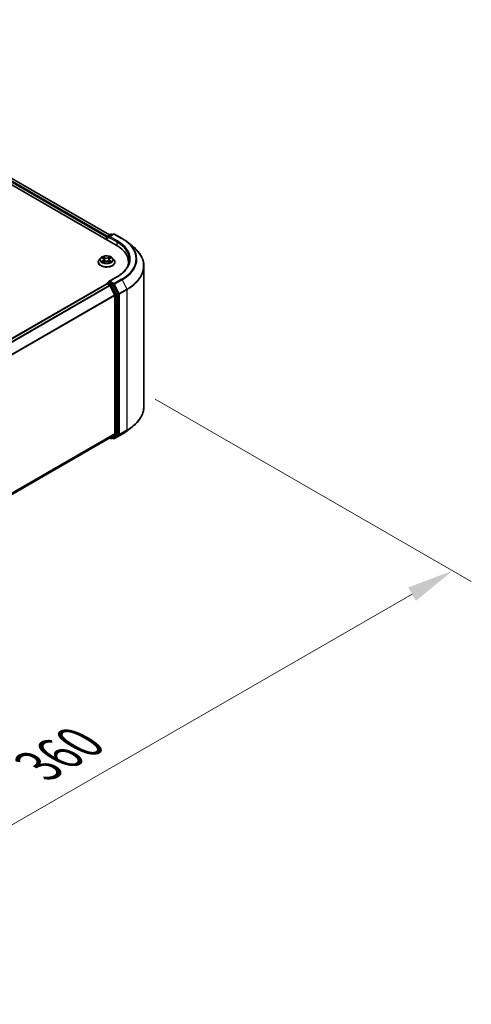
# Model space of a CAD drawing. Units: millimetres. Extents: x 10 to 8922, y 5 to 1972.
# Drawn here: x 85 to 101, y 97 to 132 of the extents above; entities that cross this region are included whole.
import ezdxf

# ---------------------------------------------------------------- set-up
doc = ezdxf.new("R2010")
doc.units = ezdxf.units.MM
doc.header["$LTSCALE"] = 0.666667
doc.layers.get('Defpoints').update_dxf_attribs({"lineweight": 25})
for name, color, linetype, lineweight in [('Dimension (ISO)', 7, 'Continuous', 18), ('Visible (ISO)', 7, 'Continuous', 35), ('Visible Narrow (ISO)', 7, 'Continuous', 25)]:
    doc.layers.add(name, color=color, linetype=linetype, lineweight=lineweight)
doc.styles.add('Note Text (TK)', font='MS PGothic.ttf')
doc.dimstyles.new('Default - Method 1b (TK)', dxfattribs={"dimscale": 0.666667, "dimtxt": 2.5, "dimasz": 2.5, "dimexe": 1, "dimexo": 1.5, "dimgap": 1, "dimtad": 1, "dimtoh": 1, "dimrnd": 1e-08, "dimdsep": 46, "dimtxsty": 'Note Text (TK)', "dimcen": 0.09, "dimdle": 5, "dimclrd": 100, "dimclre": 100, "dimclrt": 7, "dimadec": 1, "dimazin": 1, "dimtfac": 1, "dimtmove": 0, "dimatfit": 3, "dimfxl": 1, "dimtolj": 1, "dimlwd": -1, "dimlwe": -1, "dimarcsym": 0})

# ---------------------------------------------------------------- blocks, each defined once
blk = doc.blocks.new('*D14')
at = {"layer": 'Defpoints', "color": 0}
for p in [(88.452, 119.442), (100.046, 112.749), (62.343, 104.369)]:
    blk.add_point(p, dxfattribs=at)
at = {"layer": 'Dimension (ISO)', "color": 100}
for p, q in [((89.452, 118.865), (100.713, 112.364)), ((75.381, 98.508), (98.603, 111.915)), ((63.343, 103.791), (74.604, 97.29))]:
    blk.add_line(p, q, dxfattribs=at)
for points in [[(98.464, 112.156), (98.742, 111.675), (100.046, 112.749)], [(75.242, 98.749), (75.52, 98.268), (73.938, 97.675)]]:
    blk.add_solid(points, dxfattribs=at)
at = {"layer": 'Dimension (ISO)', "color": 7, "insert": (85.295, 105.787), "char_height": 1.66667, "attachment_point": 4, "rotation": 30, "style": 'Note Text (TK)'}
blk.add_mtext('\\A1;{\\Q-30.000;\\W0.816;\\H0.816x;360}', dxfattribs=at)

msp = doc.modelspace()

# ---------------------------------------------------------------- linework, layer by layer
at = {"layer": 'Visible (ISO)'}
for p, q in [((54.70667, 143.62263), (88.0676, 124.36169)), ((87.83259, 124.73049), (55.20502, 143.56802)), ((87.72674, 124.64223), (87.72674, 124.55848)), ((87.73948, 124.55112), (87.73948, 124.65897)), ((87.75487, 124.68562), (87.87516, 124.75507)), ((87.97675, 124.75511), (87.81201, 124.65999)), ((87.90593, 124.75507), (87.94131, 124.73464)), ((88.00752, 124.75511), (88.27586, 124.60018)), ((88.45912, 124.47651), (88.65307, 124.32298)), ((87.4293, 123.75455), (87.4293, 123.75796)), ((87.5164, 123.90189), (87.46552, 123.84513)), ((87.56623, 123.90813), (87.60991, 123.88202)), ((87.6179, 123.75263), (87.66338, 123.77798)), ((87.63679, 123.84615), (87.6452, 123.76785)), ((87.79009, 123.77798), (87.83557, 123.75263)), ((87.81668, 123.84615), (87.80828, 123.76785)), ((87.84357, 123.88202), (87.88724, 123.90813)), ((87.88724, 123.90814), (87.88725, 123.90815)), ((87.93708, 123.90189), (87.98795, 123.84513)), ((88.02417, 123.75455), (88.02417, 123.75796)), ((88.50919, 123.67341), (88.50919, 123.74617)), ((89.05278, 118.60506), (89.05278, 123.61146)), ((65.25886, 110.00593), (87.73311, 122.98145)), ((87.73948, 122.98411), (87.73948, 122.98287)), ((87.7485, 122.97992), (87.82533, 122.93556)), ((87.75487, 123.01076), (87.80659, 123.04062)), ((88.09573, 123.23268), (87.81201, 123.06887)), ((87.94131, 122.96909), (87.82102, 123.03854)), ((87.84205, 122.91687), (88.01179, 122.58367)), ((88.12058, 122.63131), (87.95802, 122.9504)), ((88.01683, 122.56467), (88.01683, 117.64201)), ((88.12562, 117.63624), (88.12562, 122.61232)), ((88.01179, 117.62884), (87.84205, 117.49164)), ((87.95802, 117.49167), (88.12058, 117.62306)), ((88.45912, 117.74001), (88.65307, 117.89354)), ((65.55798, 104.62578), (87.84072, 117.49073)), ((87.83259, 117.48603), (87.87516, 117.46145)), ((87.90593, 117.46145), (87.95669, 117.49076)), ((87.97675, 117.46141), (87.94131, 117.48188)), ((88.00752, 117.46141), (88.27586, 117.61634))]:
    msp.add_line(p, q, dxfattribs=at)
for centre, start, end in [((87.77025, 124.65897), 120, 180), ((87.89054, 124.72842), 60, 120), ((87.99214, 124.72846), 60, 120), ((87.77025, 122.98411), 120, 180), ((87.89054, 117.4881), 240, 300), ((87.99214, 117.48806), 240, 300)]:
    msp.add_arc(centre, 0.03077, start, end, dxfattribs=at)
for centre, major_axis, start_param, end_param in [((87.7485, 124.65479), (-0.01538, -0.02665), 4.00835639, 5.49778714), ((87.84278, 124.64223), (-0.04351, 0), 4.71238898, 6.28318531), ((87.82102, 124.62966), (-0.01538, 0.02665), 0.78539816, 2.35619449), ((87.0015, 123.74617), (1.50769, 0), 6.17116049, 7.06858347), ((87.0015, 123.57869), (1.53846, 0), 0.15296584, 0.20062952), ((87.7485, 122.9548), (-0.01538, 0.02665), 5.49778714, 6.28318531), ((87.84278, 123.0511), (-0.04351, 0), 4.71238898, 6.28318531), ((87.82102, 123.06367), (-0.01538, -0.02665), 5.49778714, 6.12363721), ((87.82533, 122.91044), (0.01538, -0.02665), 1.48013644, 2.35619449), ((87.94131, 122.94397), (0.01538, -0.02665), 1.48013644, 2.35619449), ((87.99508, 122.57723), (0.01538, -0.02665), 0.78539816, 1.48013644), ((88.10386, 122.62488), (0.01538, -0.02665), 0.78539816, 1.48013644), ((87.99508, 117.65457), (0.01538, -0.02665), 0.09065989, 0.78539816), ((88.10386, 117.6488), (0.01538, -0.02665), 0.09065989, 0.78539816), ((87.82533, 117.51737), (0.01538, -0.02665), 0, 0.09065989), ((87.94131, 117.51741), (0.01538, -0.02665), 0, 0.09065989)]:
    msp.add_ellipse(centre, major_axis=major_axis, ratio=0.57735027, start_param=start_param, end_param=end_param, dxfattribs=at)
for points, knots in [([(88.27586, 124.60018), (88.28913, 124.59252), (88.3022, 124.58474), (88.32793, 124.56893), (88.34058, 124.56091), (88.36547, 124.54464), (88.3777, 124.53638), (88.40173, 124.51965), (88.41352, 124.51118), (88.43666, 124.49401), (88.448, 124.48531), (88.45912, 124.47651)], [3.141592654, 3.141592654, 3.141592654, 3.141592654, 3.172644837, 3.172644837, 3.203697021, 3.203697021, 3.234749204, 3.234749204, 3.265801387, 3.265801387, 3.296853571, 3.296853571, 3.296853571, 3.296853571]), ([(89.05278, 123.61146), (89.05278, 123.66271), (89.04718, 123.71395), (89.02491, 123.81542), (89.00825, 123.86565), (88.96429, 123.9642), (88.93699, 124.01252), (88.87233, 124.10651), (88.83497, 124.15218), (88.75086, 124.2402), (88.70412, 124.28257), (88.65307, 124.32298)], [2.35619449, 2.35619449, 2.35619449, 2.35619449, 2.482221939, 2.482221939, 2.608249389, 2.608249389, 2.734276838, 2.734276838, 2.860304287, 2.860304287, 2.986331736, 2.986331736, 2.986331736, 2.986331736]), ([(87.93708, 123.90189), (87.92449, 123.91593), (87.90851, 123.92825), (87.8708, 123.94946), (87.84883, 123.95818), (87.80167, 123.97093), (87.77651, 123.97495), (87.7255, 123.97805), (87.69966, 123.97714), (87.64968, 123.97049), (87.62554, 123.96474), (87.58116, 123.94873), (87.56095, 123.93846), (87.53349, 123.91879), (87.52428, 123.91068), (87.5164, 123.90189)], [1.26296478, 1.26296478, 1.26296478, 1.26296478, 1.5839777, 1.5839777, 1.9184063, 1.9184063, 2.25148375, 2.25148375, 2.58279719, 2.58279719, 2.9145331, 2.9145331, 3.24851107, 3.24851107, 3.4494242, 3.4494242, 3.4494242, 3.4494242]), ([(87.60866, 123.94744), (87.60862, 123.94748), (87.60858, 123.94752), (87.60848, 123.9476), (87.60842, 123.94766), (87.60836, 123.94771)], [-0.000230599076, -0.000230599076, -0.000230599076, -0.000230599076, 0, 0, 0.000338329447, 0.000338329447, 0.000338329447, 0.000338329447]), ([(87.60836, 123.94771), (87.6084, 123.94765), (87.60843, 123.94759), (87.6085, 123.94749), (87.60852, 123.94745), (87.60855, 123.94741)], [-0.000338329447, -0.000338329447, -0.000338329447, -0.000338329447, 0, 0, 0.000241517914, 0.000241517914, 0.000241517914, 0.000241517914]), ([(87.83249, 123.92594), (87.83824, 123.93389), (87.84152, 123.94209), (87.84504, 123.94759), (87.84508, 123.94765), (87.84512, 123.94771)], [0, 0, 0, 0, 0.0320559737, 0.0320559737, 0.0323943032, 0.0323943032, 0.0323943032, 0.0323943032]), ([(87.84512, 123.94771), (87.84506, 123.94766), (87.845, 123.9476), (87.8444, 123.94707), (87.84386, 123.94658), (87.84332, 123.94608)], [-0.03239430317, -0.03239430317, -0.03239430317, -0.03239430317, -0.03205597372, -0.03205597372, -0.02897275834, -0.02897275834, -0.02897275834, -0.02897275834]), ([(87.46552, 123.84513), (87.46094, 123.84002), (87.45674, 123.83473), (87.44915, 123.82383), (87.44577, 123.81822), (87.4399, 123.80672), (87.43741, 123.80083), (87.43339, 123.78883), (87.43186, 123.78272), (87.42982, 123.7704), (87.4293, 123.76418), (87.4293, 123.75796)], [3.449424205, 3.449424205, 3.449424205, 3.449424205, 3.544937527, 3.544937527, 3.64045085, 3.64045085, 3.735964172, 3.735964172, 3.831477495, 3.831477495, 3.926990817, 3.926990817, 3.926990817, 3.926990817]), ([(87.4293, 123.75455), (87.4293, 123.73621), (87.43413, 123.71791), (87.45289, 123.68287), (87.46714, 123.66619), (87.50393, 123.63594), (87.52678, 123.6225), (87.57846, 123.60055), (87.60732, 123.59207), (87.66799, 123.58091), (87.69979, 123.57821), (87.7632, 123.57881), (87.7948, 123.5821), (87.85473, 123.59436), (87.88305, 123.60334), (87.93361, 123.62626), (87.95583, 123.64019), (87.99169, 123.67183), (88.00539, 123.68953), (88.02067, 123.72329), (88.02417, 123.73891), (88.02417, 123.75455)], [3.92699082, 3.92699082, 3.92699082, 3.92699082, 4.2267014, 4.2267014, 4.53911238, 4.53911238, 4.86360542, 4.86360542, 5.18933336, 5.18933336, 5.51408383, 5.51408383, 5.83843868, 5.83843868, 6.16327278, 6.16327278, 6.48907018, 6.48907018, 6.81298523, 6.81298523, 7.06858347, 7.06858347, 7.06858347, 7.06858347]), ([(87.57628, 123.90212), (87.57017, 123.90906), (87.56084, 123.91302), (87.55193, 123.91497), (87.55183, 123.91499), (87.55173, 123.91501)], [0.0019022161, 0.0019022161, 0.0019022161, 0.0019022161, 0.0320559737, 0.0320559737, 0.0323943032, 0.0323943032, 0.0323943032, 0.0323943032]), ([(87.55173, 123.91501), (87.55182, 123.91498), (87.55191, 123.91494), (87.55282, 123.9146), (87.55365, 123.91427), (87.55447, 123.91393)], [-0.03239430317, -0.03239430317, -0.03239430317, -0.03239430317, -0.03205597372, -0.03205597372, -0.02897275834, -0.02897275834, -0.02897275834, -0.02897275834]), ([(87.55218, 123.77849), (87.55212, 123.77847), (87.55206, 123.77844), (87.55191, 123.77839), (87.55182, 123.77835), (87.55173, 123.77832)], [-0.000230599076, -0.000230599076, -0.000230599076, -0.000230599076, 0, 0, 0.000338329447, 0.000338329447, 0.000338329447, 0.000338329447]), ([(87.55173, 123.77832), (87.55183, 123.77834), (87.55193, 123.77836), (87.55209, 123.7784), (87.55217, 123.77841), (87.55224, 123.77843)], [-0.000338329447, -0.000338329447, -0.000338329447, -0.000338329447, 0, 0, 0.000241517914, 0.000241517914, 0.000241517914, 0.000241517914]), ([(87.58605, 123.77458), (87.58791, 123.77305), (87.58991, 123.7715), (87.59422, 123.76841), (87.59652, 123.76687), (87.60141, 123.76383), (87.604, 123.76232), (87.60945, 123.75938), (87.6123, 123.75794), (87.61702, 123.75573), (87.6188, 123.75493), (87.62062, 123.75414)], [4.534916607, 4.534916607, 4.534916607, 4.534916607, 4.605062038, 4.605062038, 4.675207469, 4.675207469, 4.7453529, 4.7453529, 4.815498331, 4.815498331, 4.856375894, 4.856375894, 4.856375894, 4.856375894]), ([(87.61972, 123.75364), (87.61474, 123.75395), (87.61169, 123.75076), (87.60843, 123.74574), (87.6084, 123.74568), (87.60836, 123.74562)], [0.0024310368, 0.0024310368, 0.0024310368, 0.0024310368, 0.0320559737, 0.0320559737, 0.0323943032, 0.0323943032, 0.0323943032, 0.0323943032]), ([(87.60836, 123.74562), (87.60842, 123.74567), (87.60848, 123.74573), (87.60908, 123.74625), (87.60961, 123.74671), (87.61015, 123.74716)], [-0.03239430317, -0.03239430317, -0.03239430317, -0.03239430317, -0.03205597372, -0.03205597372, -0.02897275834, -0.02897275834, -0.02897275834, -0.02897275834]), ([(87.63679, 123.84615), (87.63649, 123.84894), (87.63585, 123.85171), (87.63393, 123.8571), (87.63265, 123.85973), (87.6295, 123.86479), (87.62764, 123.86722), (87.6234, 123.87186), (87.62102, 123.87407), (87.6158, 123.87824), (87.61295, 123.88019), (87.60991, 123.88202)], [0.847301519, 0.847301519, 0.847301519, 0.847301519, 0.988509822, 0.988509822, 1.129718125, 1.129718125, 1.270926428, 1.270926428, 1.412134731, 1.412134731, 1.553343034, 1.553343034, 1.553343034, 1.553343034]), ([(87.79009, 123.77798), (87.78325, 123.7818), (87.77548, 123.78496), (87.75873, 123.78975), (87.74977, 123.79139), (87.73143, 123.79303), (87.72205, 123.79303), (87.70371, 123.79139), (87.69474, 123.78975), (87.678, 123.78496), (87.67023, 123.7818), (87.66338, 123.77798)], [1.58824962, 1.58824962, 1.58824962, 1.58824962, 1.89542757, 1.89542757, 2.20260552, 2.20260552, 2.50978346, 2.50978346, 2.81696141, 2.81696141, 3.12413936, 3.12413936, 3.12413936, 3.12413936]), ([(87.84357, 123.88202), (87.84052, 123.88019), (87.83768, 123.87824), (87.83246, 123.87407), (87.83008, 123.87186), (87.82583, 123.86722), (87.82397, 123.86479), (87.82083, 123.85973), (87.81955, 123.8571), (87.81762, 123.85171), (87.81698, 123.84894), (87.81668, 123.84615)], [3.159045946, 3.159045946, 3.159045946, 3.159045946, 3.300254249, 3.300254249, 3.441462552, 3.441462552, 3.582670855, 3.582670855, 3.723879158, 3.723879158, 3.865087461, 3.865087461, 3.865087461, 3.865087461]), ([(87.83286, 123.75414), (87.83468, 123.75493), (87.83646, 123.75573), (87.84117, 123.75794), (87.84403, 123.75938), (87.84948, 123.76232), (87.85206, 123.76383), (87.85695, 123.76687), (87.85926, 123.76841), (87.86357, 123.7715), (87.86557, 123.77305), (87.86743, 123.77458)], [6.139198394, 6.139198394, 6.139198394, 6.139198394, 6.180075957, 6.180075957, 6.250221388, 6.250221388, 6.320366819, 6.320366819, 6.390512249, 6.390512249, 6.46065768, 6.46065768, 6.46065768, 6.46065768]), ([(87.84482, 123.74588), (87.84486, 123.74585), (87.8449, 123.74581), (87.845, 123.74573), (87.84506, 123.74567), (87.84512, 123.74562)], [-0.000230599076, -0.000230599076, -0.000230599076, -0.000230599076, 0, 0, 0.000338329447, 0.000338329447, 0.000338329447, 0.000338329447]), ([(87.84512, 123.74562), (87.84508, 123.74568), (87.84504, 123.74574), (87.84498, 123.74583), (87.84496, 123.74587), (87.84493, 123.74591)], [-0.000338329447, -0.000338329447, -0.000338329447, -0.000338329447, 0, 0, 0.000241517914, 0.000241517914, 0.000241517914, 0.000241517914]), ([(87.87608, 123.77866), (87.88213, 123.7798), (87.89208, 123.78036), (87.90155, 123.77836), (87.90165, 123.77834), (87.90175, 123.77832)], [0, 0, 0, 0, 0.0320559737, 0.0320559737, 0.0323943032, 0.0323943032, 0.0323943032, 0.0323943032]), ([(87.90175, 123.77832), (87.90166, 123.77835), (87.90157, 123.77839), (87.90066, 123.77873), (87.89983, 123.77903), (87.899, 123.77931)], [-0.03239430317, -0.03239430317, -0.03239430317, -0.03239430317, -0.03205597372, -0.03205597372, -0.02897275834, -0.02897275834, -0.02897275834, -0.02897275834]), ([(87.90175, 123.91501), (87.90165, 123.91499), (87.90155, 123.91497), (87.90138, 123.91493), (87.90131, 123.91492), (87.90124, 123.9149)], [-0.000338329447, -0.000338329447, -0.000338329447, -0.000338329447, 0, 0, 0.000241517914, 0.000241517914, 0.000241517914, 0.000241517914]), ([(87.9013, 123.91484), (87.90136, 123.91486), (87.90142, 123.91488), (87.90157, 123.91494), (87.90166, 123.91498), (87.90175, 123.91501)], [-0.000230599076, -0.000230599076, -0.000230599076, -0.000230599076, 0, 0, 0.000338329447, 0.000338329447, 0.000338329447, 0.000338329447]), ([(88.02417, 123.75796), (88.02417, 123.76418), (88.02366, 123.7704), (88.02161, 123.78272), (88.02008, 123.78883), (88.01607, 123.80083), (88.01358, 123.80672), (88.00771, 123.81822), (88.00433, 123.82383), (87.99674, 123.83473), (87.99254, 123.84002), (87.98795, 123.84513)], [0.785398163, 0.785398163, 0.785398163, 0.785398163, 0.880911486, 0.880911486, 0.976424808, 0.976424808, 1.071938131, 1.071938131, 1.167451453, 1.167451453, 1.262964775, 1.262964775, 1.262964775, 1.262964775]), ([(88.53996, 123.84666), (88.53996, 123.80202), (88.53389, 123.75736), (88.50959, 123.66879), (88.49135, 123.62486), (88.44287, 123.53871), (88.41262, 123.4965), (88.34063, 123.41492), (88.2989, 123.37557), (88.20489, 123.30087), (88.15262, 123.26552), (88.09573, 123.23268)], [3.926990817, 3.926990817, 3.926990817, 3.926990817, 4.08407045, 4.08407045, 4.241150082, 4.241150082, 4.398229715, 4.398229715, 4.555309348, 4.555309348, 4.71238898, 4.71238898, 4.71238898, 4.71238898]), ([(87.80659, 123.04062), (87.80791, 123.04138), (87.81012, 123.04179), (87.81532, 123.04117), (87.81827, 123.04013), (87.82102, 123.03854)], [0.038953354, 0.038953354, 0.038953354, 0.038953354, 0.0503345484, 0.0503345484, 0.0617157428, 0.0617157428, 0.0617157428, 0.0617157428]), ([(89.05278, 118.60506), (89.05278, 118.55381), (89.04718, 118.50257), (89.02491, 118.4011), (89.00825, 118.35087), (88.96429, 118.25232), (88.93699, 118.204), (88.87233, 118.11001), (88.83497, 118.06434), (88.75086, 117.97632), (88.70412, 117.93396), (88.65307, 117.89354)], [3.926990817, 3.926990817, 3.926990817, 3.926990817, 4.053018266, 4.053018266, 4.179045715, 4.179045715, 4.305073165, 4.305073165, 4.431100614, 4.431100614, 4.557128063, 4.557128063, 4.557128063, 4.557128063]), ([(88.27586, 117.61634), (88.28913, 117.624), (88.3022, 117.63179), (88.32793, 117.64759), (88.34058, 117.65561), (88.36547, 117.67189), (88.3777, 117.68014), (88.40173, 117.69687), (88.41352, 117.70534), (88.43666, 117.72251), (88.448, 117.73121), (88.45912, 117.74001)], [1.570796327, 1.570796327, 1.570796327, 1.570796327, 1.60184851, 1.60184851, 1.632900694, 1.632900694, 1.663952877, 1.663952877, 1.695005061, 1.695005061, 1.726057244, 1.726057244, 1.726057244, 1.726057244])]:
    msp.add_open_spline(points, degree=3, knots=knots, dxfattribs=at)
for points in [[(87.84332, 123.94608), (87.83825, 123.94134), (87.83309, 123.93549), (87.82731, 123.92985)], [(87.55447, 123.91393), (87.55846, 123.9123), (87.56248, 123.91038), (87.56624, 123.90814)], [(87.61015, 123.74716), (87.61269, 123.74928), (87.61525, 123.75115), (87.6179, 123.75264)], [(87.899, 123.77931), (87.89123, 123.78199), (87.88336, 123.78366), (87.87745, 123.78478)]]:
    msp.add_open_spline(points, degree=3, dxfattribs=at)
at = {"layer": 'Visible Narrow (ISO)'}
for p, q in [((87.72674, 124.64223), (55.09104, 143.48445)), ((87.74798, 124.68021), (55.1128, 143.52214)), ((87.82357, 124.72529), (55.18964, 143.5665)), ((87.7485, 124.64641), (87.82102, 124.60454)), ((87.7485, 124.54592), (87.7485, 124.64641)), ((87.77025, 124.6841), (87.89054, 124.75355)), ((87.81201, 124.65999), (87.77025, 124.6841)), ((87.79926, 124.64223), (88.08936, 124.47474)), ((87.84278, 124.66735), (87.99214, 124.75358)), ((88.11111, 124.51242), (87.84278, 124.66735)), ((87.89054, 124.75355), (87.9323, 124.72944)), ((87.99214, 124.75358), (88.26048, 124.59866)), ((88.08936, 124.47474), (88.08936, 124.34886)), ((87.66588, 123.91564), (87.60836, 123.94771)), ((87.84512, 123.94771), (87.7876, 123.91564)), ((87.55173, 123.91501), (87.60727, 123.8818)), ((87.60727, 123.81153), (87.55173, 123.77832)), ((87.57603, 123.78478), (87.61095, 123.80566)), ((87.59455, 123.76822), (87.59089, 123.77412)), ((87.60836, 123.74562), (87.66588, 123.77769)), ((87.61095, 123.80566), (87.61455, 123.75689)), ((87.61487, 123.75265), (87.61487, 123.75263)), ((87.615, 123.75084), (87.615, 123.75084)), ((87.62617, 123.92985), (87.66233, 123.90969)), ((87.65716, 123.83707), (87.63879, 123.90334)), ((87.66233, 123.90969), (87.65716, 123.83707)), ((87.7876, 123.77769), (87.84512, 123.74562)), ((87.79115, 123.90969), (87.82731, 123.92985)), ((87.79115, 123.90969), (87.79632, 123.83707)), ((87.81469, 123.90334), (87.79632, 123.83707)), ((87.83848, 123.75084), (87.83848, 123.75084)), ((87.83861, 123.75265), (87.83861, 123.75263)), ((87.84253, 123.80566), (87.83892, 123.75689)), ((87.84253, 123.80566), (87.87745, 123.78478)), ((87.8462, 123.8818), (87.90175, 123.91501)), ((87.90175, 123.77832), (87.8462, 123.81153)), ((87.86259, 123.77412), (87.85893, 123.76822)), ((65.26789, 110.00074), (87.7485, 122.97992)), ((65.34472, 109.95637), (87.82533, 122.93556)), ((65.36927, 109.9422), (87.84205, 122.91687)), ((87.77025, 123.00923), (87.82102, 123.03854)), ((87.89054, 122.93978), (87.77025, 123.00923)), ((87.84155, 122.91782), (87.86879, 122.9021)), ((87.84278, 123.07623), (88.11111, 123.23115)), ((87.99214, 122.98999), (87.84278, 123.07623)), ((87.86879, 122.9021), (88.03134, 122.58301)), ((87.94131, 122.96909), (87.89054, 122.93978)), ((87.90726, 122.92109), (87.95802, 122.9504)), ((88.06981, 122.602), (87.90726, 122.92109)), ((87.94131, 122.96909), (87.97038, 122.95231)), ((87.97038, 122.95231), (88.14012, 122.6191)), ((88.26048, 123.14492), (87.99214, 122.98999)), ((88.00885, 122.9713), (88.27719, 123.12623)), ((88.1786, 122.6381), (88.00885, 122.9713)), ((88.27719, 123.12623), (88.44693, 122.79302)), ((65.54919, 109.61488), (88.01179, 122.58367)), ((65.5571, 109.59754), (88.01683, 122.56467)), ((88.03134, 122.58301), (88.03134, 117.60693)), ((88.12058, 122.63131), (88.06981, 122.602)), ((88.07485, 122.58301), (88.12562, 122.61232)), ((88.07485, 117.60693), (88.07485, 122.58301)), ((88.14012, 122.6191), (88.14012, 117.6127)), ((88.44693, 122.79302), (88.1786, 122.6381)), ((88.18364, 122.6191), (88.45198, 122.77403)), ((88.18364, 117.6127), (88.18364, 122.6191)), ((88.45198, 122.77403), (88.45198, 117.76763)), ((65.55798, 104.67539), (88.01683, 117.64201)), ((65.55798, 104.66513), (88.01179, 117.62884)), ((88.06981, 117.59375), (88.12058, 117.62306)), ((88.12562, 117.63624), (88.07485, 117.60693)), ((88.1786, 117.59953), (88.44693, 117.75445)), ((88.45198, 117.76763), (88.18364, 117.6127)), ((88.27719, 117.61725), (88.44693, 117.75445)), ((65.55798, 104.62593), (87.84205, 117.49164)), ((87.86879, 117.47554), (87.84155, 117.49126)), ((88.03134, 117.60693), (87.86879, 117.47554)), ((87.90726, 117.46236), (88.06981, 117.59375)), ((87.95802, 117.49167), (87.90726, 117.46236)), ((87.97038, 117.4755), (87.95032, 117.48708)), ((88.14012, 117.6127), (87.97038, 117.4755)), ((88.27719, 117.61725), (88.00885, 117.46233)), ((88.00885, 117.46233), (88.1786, 117.59953))]:
    msp.add_line(p, q, dxfattribs=at)
for centre, major_axis, ratio, start_param, end_param in [((87.77025, 124.65897), (-0.03077, 0), 0.57735027, 0, 0.78539816), ((87.77025, 124.65897), (0.01538, 0.02665), 0.57735027, 0.78539816, 2.35619449), ((87.77025, 124.65897), (-0.01538, 0.02665), 0.57735027, 5.49778714, 6.28318531), ((87.89054, 124.72842), (-0.01538, 0.02665), 0.57735027, 5.49778714, 6.28318531), ((87.89054, 124.72842), (0.01538, 0.02665), 0.57735027, 0, 0.78539816), ((87.99214, 124.72846), (-0.01538, 0.02665), 0.57735027, 5.49778714, 6.28318531), ((87.99214, 124.72846), (0.01538, 0.02665), 0.57735027, 0, 0.78539816), ((88.11111, 124.4873), (0.01538, 0.02665), 0.57735027, 0.78539816, 2.35619449), ((87.0015, 123.84666), (1.53846, 0), 0.57735027, 0, 0.78539816), ((87.0015, 123.87179), (1.56923, 0), 0.57735027, 5.49778714, 7.06858347), ((88.26048, 124.57353), (0.01538, 0.02665), 0.57735027, 0, 0.78539816), ((87.0015, 123.87179), (1.78046, 0), 0.57735027, 5.49778714, 7.06858347), ((87.0015, 123.86275), (1.8041, 0), 0.57735027, 5.49778714, 6.91332255), ((87.0015, 123.62755), (2.04415, 0), 0.57735027, 5.49778714, 6.91332255), ((87.72674, 123.84666), (-0.21129, 0), 0.57735027, 5.30710262, 5.68847167), ((87.72674, 123.84666), (-0.21129, 0), 0.57735027, 3.7363063, 4.11767534), ((87.72674, 123.76708), (-0.29412, 0), 0.57735027, 5.8056187, 9.90234457), ((87.72674, 123.75796), (-0.29744, 0), 0.57735027, 0, 3.14159265), ((87.72674, 123.75455), (0.29744, 0), 0.57735027, 3.14159265, 6.28318531), ((87.72674, 123.83904), (-0.23684, 0), 0.57735027, 5.8056187, 9.90234457), ((87.72674, 123.84666), (0.21129, 0), 0.57735027, 3.7363063, 4.11767534), ((87.5797, 123.7831), (-0.00099, -0.00503), 0.77975364, 4.52690487, 5.92208704), ((87.56402, 123.7449), (-0.01617, -0.03861), 0.71221962, 2.67200967, 3.28726555), ((87.59456, 123.77244), (-0.00436, -0.0027), 0.72973605, 5.16344533, 5.77548257), ((87.72674, 123.82341), (0.16535, 0), 0.57735027, 2.17629431, 2.42062218), ((87.60727, 123.87761), (0.00263, 0.0044), 0.58733849, 0, 0.79427846), ((87.54425, 123.84666), (0.08761, 0), 0.57735027, 5.51524044, 7.05113018), ((87.60727, 123.80734), (0.00263, -0.0044), 0.58733849, 0.86378433, 2.3473142), ((87.54425, 123.84284), (0.09272, 0), 0.57735027, 5.51524044, 6.34508866), ((87.62262, 123.9281), (-0.00419, -0.00296), 0.18497367, 1.04331702, 2.43849919), ((87.6091, 123.90677), (0.02171, -0.04339), 0.54762693, 1.22702055, 1.84227642), ((87.63524, 123.90158), (-0.00494, -0.00137), 0.22291783, 3.85158054, 5.20700366), ((87.65361, 123.83531), (-0.00494, -0.00137), 0.22288452, 3.85157383, 5.20261978), ((87.66588, 123.91145), (-0.0025, -0.00448), 0.56718618, 3.91841516, 5.40194502), ((87.72674, 123.9482), (0.09272, 0), 0.57735027, 3.94444411, 5.48033385), ((87.66588, 123.7735), (-0.0025, 0.00448), 0.56718618, 5.5063628, 6.28318531), ((87.72674, 123.95202), (-0.08761, 0), 0.57735027, 0.80285146, 2.3387412), ((87.72674, 123.74131), (0.08761, 0), 0.57735027, 0.80285146, 2.3387412), ((87.7876, 123.91145), (0.0025, -0.00448), 0.56718618, 0.88124028, 2.36477015), ((87.7876, 123.7735), (0.0025, 0.00448), 0.56718618, 0, 0.7768225), ((87.79987, 123.83531), (-0.00494, 0.00137), 0.22288452, 4.22215818, 5.57320413), ((87.90922, 123.84666), (-0.08761, 0), 0.57735027, 5.51524044, 7.05113018), ((87.84438, 123.90677), (-0.02171, -0.04339), 0.54762693, 4.44090888, 5.05616476), ((87.81824, 123.90158), (-0.00494, 0.00137), 0.22291783, 4.2177743, 5.57319742), ((87.90922, 123.84284), (-0.09272, 0), 0.57735027, 6.22128195, 7.05113018), ((87.72674, 123.82341), (0.16535, 0), 0.57735027, 0.72097047, 0.96529834), ((87.83086, 123.9281), (-0.00419, 0.00296), 0.18497367, 0.70309346, 2.09827563), ((87.8462, 123.80734), (-0.00263, -0.0044), 0.58733849, 3.93587111, 5.41940097), ((87.8462, 123.87761), (-0.00263, 0.0044), 0.58733849, 5.48890685, 6.28318531), ((87.72674, 123.84666), (0.21129, 0), 0.57735027, 5.30710262, 5.68847167), ((87.88946, 123.7449), (0.01617, -0.03861), 0.71221962, 2.99591976, 3.61117564), ((87.85892, 123.77244), (-0.00436, 0.0027), 0.72973605, 3.64929539, 4.26133263), ((87.87377, 123.7831), (0.00099, -0.00503), 0.77975364, 0.36109827, 1.75628044), ((87.0015, 123.61146), (2.05128, 0), 0.57735027, 5.49778714, 6.28318531), ((88.11111, 123.20603), (-0.01538, 0.02665), 0.57735027, 5.49778714, 6.28318531), ((87.77025, 122.98411), (-0.03077, 0), 0.57735027, 0, 0.07012361), ((87.77025, 122.98411), (0.01538, 0.02665), 0.57735027, 0.78539816, 2.06167901), ((87.77025, 122.98411), (-0.01538, 0.02665), 0.57735027, 5.49778714, 6.28318531), ((87.89054, 122.91466), (0.01538, 0.02665), 0.57735027, 0.78539816, 2.35619449), ((87.89054, 122.91466), (-0.02742, -0.01397), 0.07392213, 0.61742098, 2.18821731), ((87.89054, 122.91466), (-0.01538, 0.02665), 0.57735027, 4.62172909, 5.49778714), ((87.99214, 122.96487), (0.01538, 0.02665), 0.57735027, 0.78539816, 2.35619449), ((87.99214, 122.96487), (-0.02742, -0.01397), 0.07392213, 0.61742098, 2.18821731), ((87.99214, 122.96487), (-0.01538, 0.02665), 0.57735027, 4.62172909, 5.49778714), ((88.26048, 123.11979), (0.01538, -0.02665), 0.57735027, 1.48013644, 2.35619449), ((88.0531, 122.59557), (0.02742, 0.01397), 0.07392213, 3.75901364, 5.32980996), ((88.0531, 122.59557), (-0.03077, 0), 0.57735027, 0.78539816, 2.35619449), ((88.0531, 122.59557), (-0.01538, 0.02665), 0.57735027, 3.92699082, 4.62172909), ((88.16188, 122.63167), (0.02742, 0.01397), 0.07392213, 3.75901364, 5.32980996), ((88.16188, 122.63167), (-0.03077, 0), 0.57735027, 0.78539816, 2.35619449), ((88.16188, 122.63167), (-0.01538, 0.02665), 0.57735027, 3.92699082, 4.62172909), ((88.43022, 122.78659), (-0.01538, 0.02665), 0.57735027, 3.92699082, 4.62172909), ((87.0015, 118.60506), (2.05128, 0), 0.57735027, 5.49778714, 6.28318531), ((87.0015, 118.35377), (-1.8041, 0), 0.57735027, 2.35619449, 2.51145541), ((87.0015, 118.58898), (2.04415, 0), 0.57735027, 5.49778714, 5.65304806), ((88.43022, 117.78019), (0.01538, -0.02665), 0.57735027, 0.09065989, 0.78539816), ((87.89054, 117.4881), (-0.01538, -0.02665), 0.57735027, 5.49778714, 6.28318531), ((87.89054, 117.4881), (0.01934, -0.02393), 0.8131434, 4.58504495, 6.15584128), ((87.89054, 117.4881), (0.01538, -0.02665), 0.57735027, 0, 0.09065989), ((87.99214, 117.48806), (-0.01538, -0.02665), 0.57735027, 5.49778714, 6.28318531), ((87.99214, 117.48806), (0.01934, -0.02393), 0.8131434, 4.58504495, 6.15584128), ((87.99214, 117.48806), (0.01538, -0.02665), 0.57735027, 0, 0.09065989), ((88.0531, 117.61949), (0.03077, 0), 0.57735027, 3.92699082, 5.49778714), ((88.0531, 117.61949), (0.01934, -0.02393), 0.8131434, 4.58504495, 6.15584128), ((88.0531, 117.61949), (0.01538, -0.02665), 0.57735027, 0.09065989, 0.78539816), ((88.16188, 117.62526), (0.03077, 0), 0.57735027, 3.92699082, 5.49778714), ((88.16188, 117.62526), (0.01934, -0.02393), 0.8131434, 4.58504495, 6.15584128), ((88.16188, 117.62526), (0.01538, -0.02665), 0.57735027, 0.09065989, 0.78539816), ((88.26048, 117.64299), (0.01538, -0.02665), 0.57735027, 0, 0.09065989)]:
    msp.add_ellipse(centre, major_axis=major_axis, ratio=ratio, start_param=start_param, end_param=end_param, dxfattribs=at)
msp.add_ellipse((87.72674, 123.84666), major_axis=(0.21964, 0), ratio=0.57735027, dxfattribs=at)
for points in [[(87.60855, 123.94741), (87.612, 123.94196), (87.61528, 123.93383), (87.62099, 123.92594)], [(87.62617, 123.92985), (87.61982, 123.93604), (87.61422, 123.9425), (87.60866, 123.94744)], [(87.57603, 123.78478), (87.56953, 123.78355), (87.56068, 123.78166), (87.55218, 123.77849)], [(87.55224, 123.77843), (87.56155, 123.78035), (87.57139, 123.77979), (87.57739, 123.77866)], [(87.57739, 123.77866), (87.58059, 123.77806), (87.58352, 123.77667), (87.58604, 123.77458)], [(87.62099, 123.92594), (87.62619, 123.91875), (87.63027, 123.91036), (87.63263, 123.9019)], [(87.63263, 123.9019), (87.63875, 123.87981), (87.64488, 123.85772), (87.65101, 123.83564)], [(87.65101, 123.83564), (87.65618, 123.81701), (87.66219, 123.79873), (87.6694, 123.78106)], [(87.67428, 123.78319), (87.6676, 123.80068), (87.66199, 123.81872), (87.65716, 123.83707)], [(87.79632, 123.83707), (87.79149, 123.81872), (87.78588, 123.80068), (87.7792, 123.78319)], [(87.78407, 123.78106), (87.79129, 123.79873), (87.7973, 123.81701), (87.80247, 123.83564)], [(87.80247, 123.83564), (87.8086, 123.85772), (87.81472, 123.87981), (87.82085, 123.9019)], [(87.82085, 123.9019), (87.82321, 123.91036), (87.82729, 123.91875), (87.83249, 123.92594)], [(87.84493, 123.74591), (87.84174, 123.75081), (87.8387, 123.75395), (87.83376, 123.75364)], [(87.83558, 123.75264), (87.83875, 123.75086), (87.84179, 123.74853), (87.84482, 123.74588)], [(87.86743, 123.77458), (87.86996, 123.77667), (87.87289, 123.77806), (87.87608, 123.77866)], [(87.90124, 123.9149), (87.89249, 123.91296), (87.88326, 123.90901), (87.8772, 123.90212)], [(87.88725, 123.90815), (87.89173, 123.91081), (87.89657, 123.91303), (87.9013, 123.91484)]]:
    msp.add_open_spline(points, degree=3, dxfattribs=at)

# ---------------------------------------------------------------- dimensions: what is measured, and where the dimension line sits
at = {"layer": 'Dimension (ISO)', "color": 100}
dim = msp.add_linear_dim(base=(100.04614, 112.7486), p1=(62.34342, 104.36871), p2=(88.45198, 119.44249), angle=210, text='{\\Q-30.000;\\W0.816;\\H0.816x;<>}', dimstyle='Default - Method 1b (TK)', override={"dimgap": 1, "dimtoh": 0, "dimdec": 2, "dimlfac": 11.941262, "dimtol": 0, "dimlim": 0, "dimtp": 0, "dimtm": 0, "dimtdec": 2, "dimtofl": 0, "dimatfit": 1}, dxfattribs=at)
dim.commit()
dim.dimension.update_dxf_attribs({"geometry": '*D14', "text_midpoint": (86.99186, 105.2117), "dimtype": 160})

doc.saveas('drawing.dxf')
